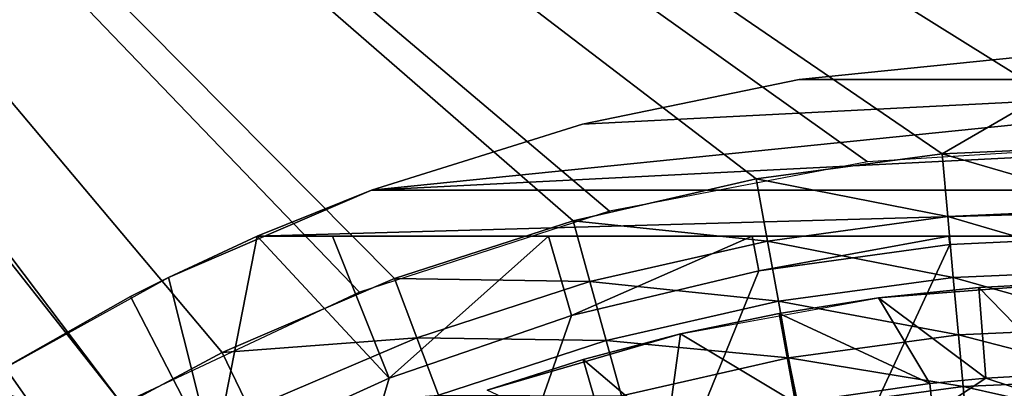
# Model space of a CAD drawing. Extents: x 0 to 403, y 0 to 78.
# Drawn here: x 10 to 16, y 68 to 70 of the extents above; entities that cross this region are included whole.
import ezdxf

# ---------------------------------------------------------------- set-up
doc = ezdxf.new("R2010")
doc.units = 0
doc.header["$MEASUREMENT"] = 0

msp = doc.modelspace()

# ---------------------------------------------------------------- linework, layer by layer
for points in [[(3.827795, 77.300003, 12.7), (10.78764, 68.07753, 12.7), (3.546223, 77.27784, 12.7)], [(14.88647, 69.409317, 12.7), (13.46786, 69.138702, 12.7), (3.827795, 77.300003, 12.7)], [(13.46786, 69.138702, 12.7), (12.09436, 68.692429, 12.7), (3.827795, 77.300003, 12.7)], [(3.827795, 77.300003, 12.7), (12.09436, 68.692429, 12.7), (10.78764, 68.07753, 12.7)], [(28.827801, 77.300003, 12.7), (17.769131, 69.409317, 12.7), (3.827795, 77.300003, 12.7)], [(3.827795, 77.300003, 12.7), (17.769131, 69.409317, 12.7), (16.327801, 69.5, 12.7)], [(3.827795, 77.300003, 12.7), (16.327801, 69.5, 12.7), (14.88647, 69.409317, 12.7)], [(10.42946, 67.872162, 1635.699951), (11.33814, 68.361137, 1635.699951), (3.827795, 77.300003, 1635.699951)], [(3.827795, 77.300003, 1635.699951), (11.33814, 68.361137, 1635.699951), (12.28699, 68.766701, 1635.699951)], [(3.827795, 77.300003, 1635.699951), (12.28699, 68.766701, 1635.699951), (13.26838, 69.085571, 1635.699951)], [(13.26838, 69.085571, 1635.699951), (14.2744, 69.315193, 1635.699951), (3.827795, 77.300003, 1635.699951)], [(3.827795, 77.300003, 1635.699951), (14.2744, 69.315193, 1635.699951), (15.29695, 69.453697, 1635.699951)], [(3.827795, 77.300003, 1635.699951), (15.29695, 69.453697, 1635.699951), (28.827801, 77.300003, 1635.699951)], [(10.42946, 67.872162, 1635.699951), (3.827795, 77.300003, 1635.699951), (9.568274, 67.303688, 1635.699951)], [(28.827801, 77.300003, 1635.699951), (15.29695, 69.453697, 1635.699951), (16.327801, 69.5, 1635.699951)], [(3.546223, 77.27784, 12.7), (10.78764, 68.07753, 12.7), (9.568274, 67.303688, 12.7)], [(15.72001, 69.984596, 10.7), (18.144939, 69.861618, 10.7), (14.51066, 69.861618, 10.7)], [(14.51066, 69.861618, 10.7), (14.51066, 69.861618, 12.7), (15.72001, 69.984596, 12.7)], [(14.51066, 69.861618, 10.7), (15.72001, 69.984596, 12.7), (15.72001, 69.984596, 10.7)], [(19.33563, 69.61692, 10.7), (12.16014, 69.253021, 10.7), (18.144939, 69.861618, 10.7)], [(18.144939, 69.861618, 10.7), (12.16014, 69.253021, 10.7), (13.31997, 69.61692, 10.7)], [(18.144939, 69.861618, 10.7), (13.31997, 69.61692, 10.7), (14.51066, 69.861618, 10.7)], [(13.31997, 69.61692, 10.7), (13.31997, 69.61692, 12.7), (14.51066, 69.861618, 12.7)], [(13.31997, 69.61692, 10.7), (14.51066, 69.861618, 12.7), (14.51066, 69.861618, 10.7)], [(20.495461, 69.253021, 10.7), (12.16014, 69.253021, 10.7), (19.33563, 69.61692, 10.7)], [(12.16014, 69.253021, 10.7), (12.16014, 69.253021, 12.7), (13.31997, 69.61692, 12.7)], [(12.16014, 69.253021, 10.7), (13.31997, 69.61692, 12.7), (13.31997, 69.61692, 10.7)], [(16.327801, 69.152702, 1635.670044), (16.327801, 69.5, 1635.699951), (15.29695, 69.453697, 1635.699951)], [(15.32808, 69.107803, 1635.670044), (15.29695, 69.453697, 1635.699951), (14.2744, 69.315193, 1635.699951)], [(16.327801, 69.152702, 1635.670044), (15.29695, 69.453697, 1635.699951), (15.32808, 69.107803, 1635.670044)], [(14.33641, 68.973473, 1635.670044), (14.2744, 69.315193, 1635.699951), (13.26838, 69.085571, 1635.699951)], [(15.32808, 69.107803, 1635.670044), (14.2744, 69.315193, 1635.699951), (14.33641, 68.973473, 1635.670044)], [(12.16014, 69.253021, 10.7), (11.53196, 69, 10.7), (11.04307, 68.773651, 12.7)], [(11.04307, 68.773651, 12.7), (12.16014, 69.253021, 12.7), (12.16014, 69.253021, 10.7)], [(21.123631, 69, 10.7), (11.53196, 69, 10.7), (20.495461, 69.253021, 10.7)], [(20.495461, 69.253021, 10.7), (11.53196, 69, 10.7), (12.16014, 69.253021, 10.7)], [(16.327801, 68.815964, 1635.578979), (16.327801, 69.152702, 1635.670044), (15.32808, 69.107803, 1635.670044)], [(13.36077, 68.750793, 1635.670044), (13.26838, 69.085571, 1635.699951), (12.28699, 68.766701, 1635.699951)], [(14.33641, 68.973473, 1635.670044), (13.26838, 69.085571, 1635.699951), (13.36077, 68.750793, 1635.670044)], [(15.35827, 68.772423, 1635.578979), (15.32808, 69.107803, 1635.670044), (14.33641, 68.973473, 1635.670044)], [(16.327801, 68.815964, 1635.578979), (15.32808, 69.107803, 1635.670044), (15.35827, 68.772423, 1635.578979)], [(16.327801, 69, 6.699998), (7.985815, 50.82983, 6.699998), (7.334784, 51.66552, 6.699998)], [(7.334784, 51.66552, 6.699998), (15.3385, 68.955421, 6.699998), (16.327801, 69, 6.699998)], [(16.327801, 69, 6.699998), (8.714229, 50.060638, 6.699998), (7.985815, 50.82983, 6.699998)], [(9.513244, 49.365082, 6.699998), (8.714229, 50.060638, 6.699998), (16.327801, 69, 6.699998)], [(10.37547, 48.749611, 6.699998), (9.513244, 49.365082, 6.699998), (16.327801, 69, 6.699998)], [(16.327801, 69, 6.699998), (11.29289, 48.219929, 6.699998), (10.37547, 48.749611, 6.699998)], [(11.53196, 69, 7.277349), (11.29289, 67.780067, 6.699998), (11.04307, 68.773651, 7.277349)], [(11.04307, 68.773651, 7.277349), (11.04307, 68.773651, 12.7), (11.53196, 69, 10.7)], [(11.04307, 68.773651, 7.277349), (11.53196, 69, 10.7), (11.53196, 69, 7.277349)], [(16.327801, 69, 6.699998), (12.25702, 47.78096, 6.699998), (11.29289, 48.219929, 6.699998)], [(11.53196, 69, 7.277349), (12.25702, 68.21904, 6.699998), (11.29289, 67.780067, 6.699998)], [(14.2533, 69, 6.81195), (13.13201, 69, 6.962594), (11.53196, 69, 10.7)], [(11.53196, 69, 10.7), (13.13201, 69, 6.962594), (11.94592, 69, 7.185346)], [(11.53196, 69, 10.7), (11.94592, 69, 7.185346), (11.53196, 69, 7.277349)], [(21.123631, 69, 10.7), (16.327801, 69, 6.699998), (11.53196, 69, 10.7)], [(11.53196, 69, 10.7), (16.327801, 69, 6.699998), (15.33447, 69, 6.72584)], [(11.53196, 69, 10.7), (15.33447, 69, 6.72584), (14.2533, 69, 6.81195)], [(11.94592, 69, 7.185346), (12.25702, 68.21904, 6.699998), (11.53196, 69, 7.277349)], [(13.13201, 69, 6.962594), (12.25702, 68.21904, 6.699998), (11.94592, 69, 7.185346)], [(13.2589, 47.436771, 6.699998), (12.25702, 47.78096, 6.699998), (16.327801, 69, 6.699998)], [(13.13201, 69, 6.962594), (13.2589, 68.563232, 6.699998), (12.25702, 68.21904, 6.699998)], [(14.2533, 69, 6.81195), (13.2589, 68.563232, 6.699998), (13.13201, 69, 6.962594)], [(16.327801, 69, 6.699998), (14.28925, 47.190552, 6.699998), (13.2589, 47.436771, 6.699998)], [(14.2533, 69, 6.81195), (14.28925, 68.809448, 6.699998), (13.2589, 68.563232, 6.699998)], [(14.39653, 68.642143, 1635.578979), (14.33641, 68.973473, 1635.670044), (13.36077, 68.750793, 1635.670044)], [(15.33447, 69, 6.72584), (14.28925, 68.809448, 6.699998), (14.2533, 69, 6.81195)], [(16.327801, 69, 6.699998), (15.3385, 47.044579, 6.699998), (14.28925, 47.190552, 6.699998)], [(15.33447, 69, 6.72584), (15.3385, 68.955421, 6.699998), (14.28925, 68.809448, 6.699998)], [(15.35827, 68.772423, 1635.578979), (14.33641, 68.973473, 1635.670044), (14.39653, 68.642143, 1635.578979)], [(16.327801, 69, 6.699998), (15.3385, 68.955421, 6.699998), (15.33447, 69, 6.72584)], [(16.327801, 47, 6.699998), (15.3385, 47.044579, 6.699998), (16.327801, 69, 6.699998)], [(7.334784, 51.66552, 6.699998), (14.28925, 68.809448, 6.699998), (15.3385, 68.955421, 6.699998)], [(13.2589, 68.563232, 6.699998), (14.28925, 68.809448, 6.699998), (7.334784, 51.66552, 6.699998)], [(16.327801, 68.5, 1635.432007), (16.327801, 68.815964, 1635.578979), (15.35827, 68.772423, 1635.578979)], [(10.83517, 68.669159, 7.277349), (9.980232, 68.183731, 12.7), (11.04307, 68.773651, 12.7)], [(11.29289, 67.780067, 6.699998), (10.83517, 68.669159, 7.277349), (11.04307, 68.773651, 7.277349)], [(10.83517, 68.669159, 7.277349), (11.04307, 68.773651, 12.7), (11.04307, 68.773651, 7.277349)], [(12.40902, 68.441551, 1635.670044), (12.28699, 68.766701, 1635.699951), (11.33814, 68.361137, 1635.699951)], [(13.36077, 68.750793, 1635.670044), (12.28699, 68.766701, 1635.699951), (12.40902, 68.441551, 1635.670044)], [(13.45035, 68.426178, 1635.578979), (13.36077, 68.750793, 1635.670044), (12.40902, 68.441551, 1635.670044)], [(14.39653, 68.642143, 1635.578979), (13.36077, 68.750793, 1635.670044), (13.45035, 68.426178, 1635.578979)], [(15.38658, 68.457733, 1635.432007), (15.35827, 68.772423, 1635.578979), (14.39653, 68.642143, 1635.578979)], [(16.05101, 68.746429, 6.699998), (16.05101, 68.746429, 6.000001), (14.94752, 68.661018, 6.699998)], [(14.94752, 68.661018, 6.699998), (16.05101, 68.746429, 6.000001), (15.49816, 68.717941, 6.000001)], [(16.327801, 68.5, 1635.432007), (15.35827, 68.772423, 1635.578979), (15.38658, 68.457733, 1635.432007)], [(16.05101, 68.746429, 6.000001), (15.96077, 68.242439, 5.911663), (15.49816, 68.717941, 6.000001)], [(14.94752, 68.661018, 6.699998), (15.49816, 68.717941, 6.000001), (14.94752, 68.661018, 6.000001)], [(15.49816, 68.717941, 6.000001), (15.53683, 68.218437, 5.911663), (14.94752, 68.661018, 6.000001)], [(15.49816, 68.717941, 6.000001), (15.96077, 68.242439, 5.911663), (15.53683, 68.218437, 5.911663)], [(11.29289, 67.780067, 6.699998), (9.980232, 68.183731, 7.277349), (10.83517, 68.669159, 7.277349)], [(9.980232, 68.183731, 7.277349), (9.980232, 68.183731, 12.7), (10.83517, 68.669159, 7.277349)], [(14.45295, 68.331261, 1635.432007), (14.39653, 68.642143, 1635.578979), (13.45035, 68.426178, 1635.578979)], [(14.40053, 68.575829, 6.000001), (13.85866, 68.462593, 6.699998), (14.94752, 68.661018, 6.699998)], [(15.38658, 68.457733, 1635.432007), (14.39653, 68.642143, 1635.578979), (14.45295, 68.331261, 1635.432007)], [(14.40053, 68.575829, 6.000001), (14.94752, 68.661018, 6.699998), (14.94752, 68.661018, 6.000001)], [(14.94752, 68.661018, 6.000001), (15.22857, 68.189888, 5.911663), (14.40053, 68.575829, 6.000001)], [(14.94752, 68.661018, 6.000001), (15.53683, 68.218437, 5.911663), (15.22857, 68.189888, 5.911663)], [(7.334784, 51.66552, 6.699998), (12.25702, 68.21904, 6.699998), (13.2589, 68.563232, 6.699998)], [(13.85866, 68.462593, 6.000001), (13.85866, 68.462593, 6.699998), (14.40053, 68.575829, 6.000001)], [(14.40053, 68.575829, 6.000001), (14.49035, 68.082947, 5.911663), (13.85866, 68.462593, 6.000001)], [(14.40053, 68.575829, 6.000001), (15.22857, 68.189888, 5.911663), (14.50203, 68.085083, 5.911663)], [(14.40053, 68.575829, 6.000001), (14.50203, 68.085083, 5.911663), (14.49035, 68.082947, 5.911663)], [(16.327801, 68.214417, 1635.232056), (16.327801, 68.5, 1635.432007), (15.38658, 68.457733, 1635.432007)], [(12.40902, 68.441551, 1635.670044), (11.33814, 68.361137, 1635.699951), (11.48883, 68.048241, 1635.670044)], [(12.52735, 68.126282, 1635.578979), (12.40902, 68.441551, 1635.670044), (11.48883, 68.048241, 1635.670044)], [(13.45035, 68.426178, 1635.578979), (12.40902, 68.441551, 1635.670044), (12.52735, 68.126282, 1635.578979)], [(13.53441, 68.121613, 1635.432007), (13.45035, 68.426178, 1635.578979), (12.52735, 68.126282, 1635.578979)], [(13.32334, 68.321609, 6.000001), (12.79597, 68.153259, 6.699998), (13.85866, 68.462593, 6.000001)], [(13.85866, 68.462593, 6.000001), (12.79597, 68.153259, 6.699998), (13.85866, 68.462593, 6.699998)], [(13.85866, 68.462593, 6.000001), (13.78484, 67.92852, 5.911663), (13.32334, 68.321609, 6.000001)], [(14.45295, 68.331261, 1635.432007), (13.45035, 68.426178, 1635.578979), (13.53441, 68.121613, 1635.432007)], [(13.85866, 68.462593, 6.000001), (14.49035, 68.082947, 5.911663), (13.78484, 67.92852, 5.911663)], [(15.41218, 68.173302, 1635.232056), (15.38658, 68.457733, 1635.432007), (14.45295, 68.331261, 1635.432007)], [(16.327801, 68.214417, 1635.232056), (15.38658, 68.457733, 1635.432007), (15.41218, 68.173302, 1635.232056)], [(11.48883, 68.048241, 1635.670044), (11.33814, 68.361137, 1635.699951), (10.42946, 67.872162, 1635.699951)], [(13.32334, 68.321609, 6.000001), (12.79597, 68.153259, 6.000001), (12.79597, 68.153259, 6.699998)], [(13.32334, 68.321609, 6.000001), (13.46335, 67.840584, 5.911663), (12.79597, 68.153259, 6.000001)], [(13.32334, 68.321609, 6.000001), (13.78484, 67.92852, 5.911663), (13.46335, 67.840584, 5.911663)], [(14.50394, 68.05027, 1635.232056), (14.45295, 68.331261, 1635.432007), (13.53441, 68.121613, 1635.432007)], [(15.41218, 68.173302, 1635.232056), (14.45295, 68.331261, 1635.432007), (14.50394, 68.05027, 1635.232056)], [(7.334784, 51.66552, 6.699998), (11.29289, 67.780067, 6.699998), (12.25702, 68.21904, 6.699998)], [(15.2462, 68.026573, 5.868029), (15.22857, 68.189888, 5.911663), (15.53683, 68.218437, 5.911663)], [(15.2462, 68.026573, 5.868029), (15.53683, 68.218437, 5.911663), (15.96665, 68.07827, 5.868029)], [(16.327801, 67.967911, 1634.985962), (16.327801, 68.214417, 1635.232056), (15.41218, 68.173302, 1635.232056)], [(15.96665, 68.07827, 5.868029), (15.53683, 68.218437, 5.911663), (15.96077, 68.242439, 5.911663)], [(10.37547, 67.250389, 6.699998), (9.834349, 68.091331, 7.277349), (9.980232, 68.183731, 7.277349)], [(10.37547, 67.250389, 6.699998), (9.980232, 68.183731, 7.277349), (11.29289, 67.780067, 6.699998)], [(14.50203, 68.085083, 5.911663), (15.22857, 68.189888, 5.911663), (15.2462, 68.026573, 5.868029)], [(15.43428, 67.92778, 1634.985962), (15.41218, 68.173302, 1635.232056), (14.50394, 68.05027, 1635.232056)], [(16.327801, 67.967911, 1634.985962), (15.41218, 68.173302, 1635.232056), (15.43428, 67.92778, 1634.985962)]]:
    msp.add_3dface(points)

doc.saveas('drawing.dxf')
